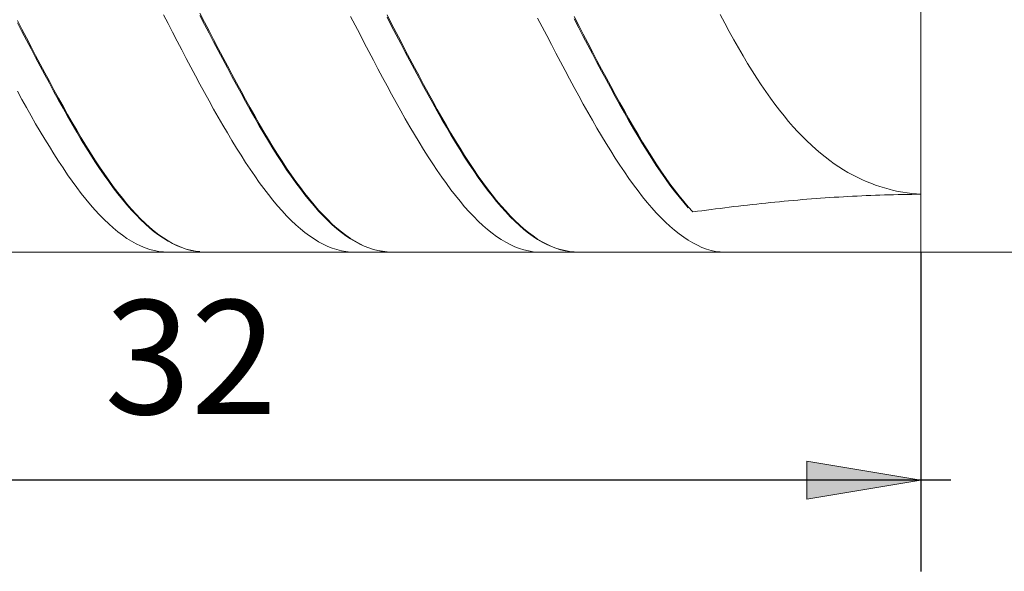
# Model space of a CAD drawing. Units: millimetres. Extents: x -126 to 134, y -103 to 103.
# Drawn here: x -62 to -40, y -10 to 2 of the extents above; entities that cross this region are included whole.
import ezdxf

# ---------------------------------------------------------------- set-up
doc = ezdxf.new("R2010")
doc.units = ezdxf.units.MM
doc.header["$MEASUREMENT"] = 0
doc.layers.get('0').update_dxf_attribs({"lineweight": 0})
doc.layers.add('Bemassung', color=7, linetype='Continuous', lineweight=0)
doc.layers.add('Geo', color=7, linetype='Continuous', lineweight=0)
doc.styles.get("Standard").update_dxf_attribs({"font": 'Arial'})
doc.dimstyles.new('BEM-ISBE', dxfattribs={"dimtxt": 2.5, "dimasz": 2.5, "dimexe": 1.25, "dimexo": 0.625, "dimtad": 1, "dimdec": 3, "dimzin": 0, "dimdsep": 46, "dimtxsty": 'Standard', "dimblk": 'VDDIM_DEFAULT', "dimcen": 0.09, "dimadec": 3, "dimazin": 0, "dimtol": 1, "dimtm": 1e-09, "dimtfac": 0.5, "dimtdec": 3, "dimtmove": 0, "dimatfit": 3, "dimfxl": 1, "dimtolj": 1, "dimtzin": 0, "dimarcsym": 0})

# ---------------------------------------------------------------- blocks, each defined once
blk = doc.blocks.new('VDDIM_DEFAULT')
at = {"linetype": 'Continuous'}
blk.add_hatch(color=0, dxfattribs=at).paths.add_polyline_path([(0, 0), (-1, -0.1665), (-1, 0.1665)], flags=0)
at = {"color": 0, "linetype": 'Continuous'}
blk.add_lwpolyline([(0, 0), (-1, -0.1665), (-1, 0.1665), (0, 0)], dxfattribs=at)
blk = doc.blocks.new('*D6')
at = {"layer": 'Bemassung', "color": 0, "lineweight": -2}
for p, q in [((-73.796, -10.121), (-73.796, 33.879)), ((-38.796, 6.879), (-38.796, 23.879)), ((-73.796, 21.879), (-38.132, 21.879))]:
    blk.add_line(p, q, dxfattribs=at)
at = {"layer": 'Bemassung', "color": 0}
for p in [(-38.796, 6.879), (-73.796, -10.121)]:
    blk.add_point(p, dxfattribs=at)
at = {"layer": 'Bemassung', "color": 0, "lineweight": -2, "xscale": 2.5, "yscale": 2.5, "zscale": 2.5, "rotation": 180}
blk.add_blockref('VDDIM_DEFAULT', (-73.796, 21.879), dxfattribs=at)
at = {"layer": 'Bemassung', "color": 0, "lineweight": -2, "xscale": 2.5, "yscale": 2.5, "zscale": 2.5}
blk.add_blockref('VDDIM_DEFAULT', (-38.796, 21.879), dxfattribs=at)
at = {"layer": 'Bemassung', "color": 0, "insert": (-56.296, 22.546), "char_height": 2.5, "attachment_point": 8}
blk.add_mtext('35', dxfattribs=at)
blk = doc.blocks.new('*D9')
at = {"layer": 'Bemassung', "color": 0, "lineweight": -2}
for p, q in [((-73.796, -10.121), (-73.796, 33.879)), ((-41.796, -3.121), (-41.796, -10.121)), ((-41.144, -8.121), (-73.796, -8.121))]:
    blk.add_line(p, q, dxfattribs=at)
at = {"layer": 'Bemassung', "color": 0}
for p in [(-41.796, -3.121), (-73.796, -10.121)]:
    blk.add_point(p, dxfattribs=at)
at = {"layer": 'Bemassung', "color": 0, "lineweight": -2, "xscale": 2.5, "yscale": 2.5, "zscale": 2.5, "rotation": 180}
blk.add_blockref('VDDIM_DEFAULT', (-73.796, -8.121), dxfattribs=at)
at = {"layer": 'Bemassung', "color": 0, "lineweight": -2, "xscale": 2.5, "yscale": 2.5, "zscale": 2.5}
blk.add_blockref('VDDIM_DEFAULT', (-41.796, -8.121), dxfattribs=at)
at = {"layer": 'Bemassung', "color": 0, "insert": (-57.796, -7.454), "char_height": 2.5, "attachment_point": 8}
blk.add_mtext('32', dxfattribs=at)
blk = doc.blocks.new('*D10')
at = {"layer": 'Bemassung', "color": 0, "lineweight": -2}
for p, q in [((-73.796, -10.121), (-73.796, 33.879)), ((4.204, 6.379), (4.204, 33.879)), ((4.792, 31.879), (-73.796, 31.879))]:
    blk.add_line(p, q, dxfattribs=at)
at = {"layer": 'Bemassung', "color": 0}
for p in [(4.204, 6.379), (-73.796, -10.121)]:
    blk.add_point(p, dxfattribs=at)
at = {"layer": 'Bemassung', "color": 0, "lineweight": -2, "xscale": 2.5, "yscale": 2.5, "zscale": 2.5, "rotation": 180}
blk.add_blockref('VDDIM_DEFAULT', (-73.796, 31.879), dxfattribs=at)
at = {"layer": 'Bemassung', "color": 0, "lineweight": -2, "xscale": 2.5, "yscale": 2.5, "zscale": 2.5}
blk.add_blockref('VDDIM_DEFAULT', (4.204, 31.879), dxfattribs=at)
at = {"layer": 'Bemassung', "color": 0, "insert": (-34.796, 32.546), "char_height": 2.5, "attachment_point": 8}
blk.add_mtext('78', dxfattribs=at)

msp = doc.modelspace()

# ---------------------------------------------------------------- linework, layer by layer
at = {"layer": 'Geo'}
for p, q in [((-41.7958, 6.8794), (-41.7958, -3.1206)), ((-41.7958, 6.8794), (-41.7958, -3.1206)), ((-61.5958, 1.9624), (-61.4958, 1.7699)), ((-58.3958, 2.0871), (-58.2958, 1.8947)), ((-57.5958, 2.1183), (-57.4958, 1.9259)), ((-57.5958, 2.0687), (-57.4958, 1.8766)), ((-54.2958, 2.0507), (-54.1958, 1.8582)), ((-53.4958, 2.0818), (-53.3958, 1.8894)), ((-53.4958, 2.0323), (-53.3958, 1.8402)), ((-50.1958, 2.0142), (-50.0958, 1.8218)), ((-49.3958, 2.0454), (-49.2958, 1.853)), ((-49.3958, 1.9959), (-49.2958, 1.8038)), ((-46.1958, 2.0942), (-46.0958, 1.9038)), ((-61.5958, 1.913), (-61.4958, 1.7209)), ((-61.4958, 1.7699), (-61.3958, 1.5777)), ((-58.2958, 1.8947), (-58.1958, 1.7023)), ((-57.4958, 1.9259), (-57.3958, 1.7335)), ((-57.4958, 1.8766), (-57.3958, 1.6845)), ((-57.3958, 1.7335), (-57.2958, 1.5413)), ((-54.1958, 1.8582), (-54.0958, 1.6659)), ((-53.3958, 1.8894), (-53.2958, 1.697)), ((-53.3958, 1.8402), (-53.2958, 1.6481)), ((-50.0958, 1.8218), (-49.9958, 1.6294)), ((-49.2958, 1.853), (-49.1958, 1.6606)), ((-49.2958, 1.8038), (-49.1958, 1.6118)), ((-46.0958, 1.9038), (-45.9958, 1.7175)), ((-61.4958, 1.7209), (-61.3958, 1.529)), ((-61.3958, 1.5777), (-61.2958, 1.3858)), ((-61.3958, 1.529), (-61.2958, 1.3377)), ((-58.1958, 1.7023), (-58.0958, 1.5102)), ((-57.3958, 1.6845), (-57.2958, 1.4927)), ((-57.2958, 1.5413), (-57.1958, 1.3496)), ((-54.0958, 1.6659), (-53.9958, 1.4738)), ((-53.2958, 1.697), (-53.1958, 1.5049)), ((-53.2958, 1.6481), (-53.1958, 1.4564)), ((-49.9958, 1.6294), (-49.8958, 1.4374)), ((-49.1958, 1.6606), (-49.0958, 1.4685)), ((-49.1958, 1.6118), (-49.0958, 1.4202)), ((-45.9958, 1.7175), (-45.8958, 1.5357)), ((-45.8958, 1.5357), (-45.7958, 1.3584)), ((-61.2958, 1.3858), (-61.1958, 1.1947)), ((-61.2958, 1.3377), (-61.1958, 1.1472)), ((-58.0958, 1.5102), (-57.9958, 1.3185)), ((-57.9958, 1.3185), (-57.8958, 1.1278)), ((-57.2958, 1.4927), (-57.1958, 1.3015)), ((-57.1958, 1.3496), (-57.0958, 1.1586)), ((-57.1958, 1.3015), (-57.0958, 1.1112)), ((-53.9958, 1.4738), (-53.8958, 1.2823)), ((-53.1958, 1.5049), (-53.0958, 1.3133)), ((-53.1958, 1.4564), (-53.0958, 1.2654)), ((-53.0958, 1.3133), (-52.9958, 1.1226)), ((-49.8958, 1.4374), (-49.7958, 1.2461)), ((-49.0958, 1.4685), (-48.9958, 1.2771)), ((-49.0958, 1.4202), (-48.9958, 1.2292)), ((-45.7958, 1.3584), (-45.6958, 1.186)), ((-61.1958, 1.1947), (-61.0958, 1.0047)), ((-61.1958, 1.1472), (-61.0958, 0.9577)), ((-57.8958, 1.1278), (-57.7958, 0.9381)), ((-57.0958, 1.1586), (-56.9958, 0.9688)), ((-57.0958, 1.1112), (-56.9958, 0.9219)), ((-53.8958, 1.2823), (-53.7958, 1.0917)), ((-53.7958, 1.0917), (-53.6958, 0.9023)), ((-53.0958, 1.2654), (-52.9958, 1.0752)), ((-52.9958, 1.1226), (-52.8958, 0.9329)), ((-49.7958, 1.2461), (-49.6958, 1.0557)), ((-48.9958, 1.2771), (-48.8958, 1.0865)), ((-48.9958, 1.2292), (-48.8958, 1.0393)), ((-48.8958, 1.0865), (-48.7958, 0.8971)), ((-45.6958, 1.186), (-45.5958, 1.0185)), ((-61.0958, 1.0047), (-60.9958, 0.8159)), ((-61.0958, 0.9577), (-60.9958, 0.7696)), ((-57.7958, 0.9381), (-57.6958, 0.7499)), ((-56.9958, 0.9688), (-56.8958, 0.7803)), ((-56.9958, 0.9219), (-56.8958, 0.7341)), ((-53.6958, 0.9023), (-53.5958, 0.7144)), ((-52.9958, 1.0752), (-52.8958, 0.8862)), ((-52.8958, 0.9329), (-52.7958, 0.7447)), ((-52.8958, 0.8862), (-52.7958, 0.6987)), ((-49.6958, 1.0557), (-49.5958, 0.8666)), ((-49.5958, 0.8666), (-49.4958, 0.6789)), ((-48.8958, 1.0393), (-48.7958, 0.8506)), ((-48.7958, 0.8971), (-48.6958, 0.7092)), ((-45.5958, 1.0185), (-45.4958, 0.8561)), ((-60.9958, 0.8159), (-60.8958, 0.6287)), ((-60.9958, 0.7696), (-60.8958, 0.5832)), ((-57.6958, 0.7499), (-57.5958, 0.5633)), ((-56.8958, 0.7803), (-56.7958, 0.5934)), ((-56.8958, 0.7341), (-56.7958, 0.548)), ((-53.5958, 0.7144), (-53.4958, 0.5281)), ((-52.7958, 0.7447), (-52.6958, 0.5582)), ((-52.7958, 0.6987), (-52.6958, 0.513)), ((-49.4958, 0.6789), (-49.3958, 0.493)), ((-48.7958, 0.8506), (-48.6958, 0.6634)), ((-48.6958, 0.7092), (-48.5958, 0.523)), ((-48.6958, 0.6634), (-48.5958, 0.478)), ((-45.4958, 0.8561), (-45.3958, 0.6988)), ((-45.3958, 0.6988), (-45.2958, 0.5469)), ((-60.8958, 0.6287), (-60.7958, 0.4433)), ((-60.8958, 0.5832), (-60.7958, 0.3986)), ((-60.7958, 0.4433), (-60.6958, 0.2601)), ((-57.5958, 0.5633), (-57.4958, 0.3786)), ((-56.7958, 0.5934), (-56.6958, 0.4084)), ((-56.7958, 0.548), (-56.6958, 0.3639)), ((-53.4958, 0.5281), (-53.3958, 0.3439)), ((-52.6958, 0.5582), (-52.5958, 0.3736)), ((-52.6958, 0.513), (-52.5958, 0.3292)), ((-49.3958, 0.493), (-49.2958, 0.3092)), ((-48.5958, 0.523), (-48.4958, 0.3388)), ((-48.5958, 0.478), (-48.4958, 0.2947)), ((-45.2958, 0.5469), (-45.1958, 0.4002)), ((-61.5958, 0.4134), (-61.4958, 0.2306)), ((-61.4958, 0.2306), (-61.3958, 0.0502)), ((-60.7958, 0.3986), (-60.6958, 0.2163)), ((-60.6958, 0.2601), (-60.5958, 0.0792)), ((-60.6958, 0.2163), (-60.5958, 0.0364)), ((-57.4958, 0.3786), (-57.3958, 0.1962)), ((-56.6958, 0.4084), (-56.5958, 0.2256)), ((-56.6958, 0.3639), (-56.5958, 0.182)), ((-56.5958, 0.2256), (-56.4958, 0.0453)), ((-53.3958, 0.3439), (-53.2958, 0.1619)), ((-52.5958, 0.3736), (-52.4958, 0.1912)), ((-52.5958, 0.3292), (-52.4958, 0.1478)), ((-49.2958, 0.3092), (-49.1958, 0.1277)), ((-48.4958, 0.3388), (-48.3958, 0.1569)), ((-48.4958, 0.2947), (-48.3958, 0.1137)), ((-45.1958, 0.4002), (-45.0958, 0.2589)), ((-45.0958, 0.2589), (-44.9958, 0.1229)), ((-61.3958, 0.0502), (-61.2958, -0.1275)), ((-60.5958, 0.0792), (-60.4958, -0.0989)), ((-60.5958, 0.0364), (-60.4958, -0.1407)), ((-57.3958, 0.1962), (-57.2958, 0.0163)), ((-57.2958, 0.0163), (-57.1958, -0.1609)), ((-56.5958, 0.182), (-56.4958, 0.0026)), ((-56.4958, 0.0453), (-56.3958, -0.1324)), ((-56.4958, 0.0026), (-56.3958, -0.174)), ((-53.2958, 0.1619), (-53.1958, -0.0175)), ((-52.4958, 0.1912), (-52.3958, 0.0114)), ((-52.4958, 0.1478), (-52.3958, -0.0311)), ((-52.3958, 0.0114), (-52.2958, -0.1657)), ((-49.1958, 0.1277), (-49.0958, -0.0512)), ((-48.3958, 0.1569), (-48.2958, -0.0224)), ((-48.3958, 0.1137), (-48.2958, -0.0646)), ((-44.9958, 0.1229), (-44.8958, -0.0077)), ((-61.2958, -0.1275), (-61.1958, -0.3023)), ((-60.4958, -0.0989), (-60.3958, -0.2742)), ((-60.4958, -0.1407), (-60.3958, -0.3149)), ((-57.1958, -0.1609), (-57.0958, -0.335)), ((-56.3958, -0.1324), (-56.2958, -0.307)), ((-56.3958, -0.174), (-56.2958, -0.3475)), ((-53.1958, -0.0175), (-53.0958, -0.1941)), ((-53.0958, -0.1941), (-52.9958, -0.3677)), ((-52.3958, -0.0311), (-52.2958, -0.2071)), ((-52.2958, -0.1657), (-52.1958, -0.3398)), ((-52.2958, -0.2071), (-52.1958, -0.38)), ((-49.0958, -0.0512), (-48.9958, -0.2273)), ((-48.2958, -0.0224), (-48.1958, -0.1989)), ((-48.2958, -0.0646), (-48.1958, -0.2401)), ((-48.1958, -0.1989), (-48.0958, -0.3724)), ((-44.8958, -0.0077), (-44.7958, -0.133)), ((-44.7958, -0.133), (-44.6958, -0.2531)), ((-61.1958, -0.3023), (-61.0958, -0.4738)), ((-60.3958, -0.2742), (-60.2958, -0.4462)), ((-60.3958, -0.3149), (-60.2958, -0.4858)), ((-57.0958, -0.335), (-56.9958, -0.5059)), ((-56.2958, -0.307), (-56.1958, -0.4784)), ((-56.2958, -0.3475), (-56.1958, -0.5178)), ((-52.9958, -0.3677), (-52.8958, -0.5379)), ((-52.1958, -0.3398), (-52.0958, -0.5105)), ((-52.1958, -0.38), (-52.0958, -0.5496)), ((-48.9958, -0.2273), (-48.8958, -0.4002)), ((-48.8958, -0.4002), (-48.7958, -0.5698)), ((-48.1958, -0.2401), (-48.0958, -0.4125)), ((-48.0958, -0.3724), (-47.9958, -0.5425)), ((-48.0958, -0.4125), (-47.9958, -0.5814)), ((-44.6958, -0.2531), (-44.5958, -0.3679)), ((-44.5958, -0.3679), (-44.4958, -0.4776)), ((-61.0958, -0.4738), (-60.9958, -0.6418)), ((-60.9958, -0.6418), (-60.8958, -0.8061)), ((-60.2958, -0.4462), (-60.1958, -0.6148)), ((-60.2958, -0.4858), (-60.1958, -0.6532)), ((-60.1958, -0.6148), (-60.0958, -0.7797)), ((-56.9958, -0.5059), (-56.8958, -0.6732)), ((-56.1958, -0.4784), (-56.0958, -0.6464)), ((-56.1958, -0.5178), (-56.0958, -0.6845)), ((-56.0958, -0.6464), (-55.9958, -0.8105)), ((-52.8958, -0.5379), (-52.7958, -0.7045)), ((-52.0958, -0.5105), (-51.9958, -0.6778)), ((-52.0958, -0.5496), (-51.9958, -0.7156)), ((-48.7958, -0.5698), (-48.6958, -0.7357)), ((-47.9958, -0.5425), (-47.8958, -0.709)), ((-47.9958, -0.5814), (-47.8958, -0.7467)), ((-44.4958, -0.4776), (-44.3958, -0.5822)), ((-44.3958, -0.5822), (-44.2958, -0.6818)), ((-60.8958, -0.8061), (-60.7958, -0.9664)), ((-60.1958, -0.6532), (-60.0958, -0.8168)), ((-60.0958, -0.7797), (-59.9958, -0.9407)), ((-60.0958, -0.8168), (-59.9958, -0.9765)), ((-56.8958, -0.6732), (-56.7958, -0.8368)), ((-56.7958, -0.8368), (-56.6958, -0.9963)), ((-56.0958, -0.6845), (-55.9958, -0.8474)), ((-55.9958, -0.8105), (-55.8958, -0.9707)), ((-55.9958, -0.8474), (-55.8958, -1.0062)), ((-52.7958, -0.7045), (-52.6958, -0.8673)), ((-51.9958, -0.6778), (-51.8958, -0.8412)), ((-51.9958, -0.7156), (-51.8958, -0.8778)), ((-51.8958, -0.8412), (-51.7958, -1.0006)), ((-48.6958, -0.7357), (-48.5958, -0.8977)), ((-47.8958, -0.709), (-47.7958, -0.8717)), ((-47.8958, -0.7467), (-47.7958, -0.9081)), ((-44.2958, -0.6818), (-44.1958, -0.7765)), ((-44.1958, -0.7765), (-44.0958, -0.8664)), ((-60.7958, -0.9664), (-60.6958, -1.1225)), ((-59.9958, -0.9407), (-59.8958, -1.0975)), ((-59.9958, -0.9765), (-59.8958, -1.1319)), ((-56.6958, -0.9963), (-56.5958, -1.1516)), ((-55.8958, -0.9707), (-55.7958, -1.1267)), ((-55.8958, -1.0062), (-55.7958, -1.1608)), ((-52.6958, -0.8673), (-52.5958, -1.0261)), ((-52.5958, -1.0261), (-52.4958, -1.1805)), ((-51.8958, -0.8778), (-51.7958, -1.0359)), ((-51.7958, -1.0006), (-51.6958, -1.1558)), ((-51.7958, -1.0359), (-51.6958, -1.1896)), ((-48.5958, -0.8977), (-48.4958, -1.0557)), ((-48.4958, -1.0557), (-48.3958, -1.2093)), ((-47.7958, -0.8717), (-47.6958, -1.0304)), ((-47.7958, -0.9081), (-47.6958, -1.0654)), ((-47.6958, -1.0304), (-47.5958, -1.1847)), ((-47.6958, -1.0654), (-47.5958, -1.2183)), ((-44.0958, -0.8664), (-43.9958, -0.9516)), ((-43.9958, -0.9516), (-43.8958, -1.0322)), ((-43.8958, -1.0322), (-43.7958, -1.1083)), ((-60.6958, -1.1225), (-60.5958, -1.2741)), ((-60.5958, -1.2741), (-60.4958, -1.4211)), ((-59.8958, -1.0975), (-59.7958, -1.2499)), ((-59.8958, -1.1319), (-59.7958, -1.2828)), ((-59.7958, -1.2499), (-59.6958, -1.3976)), ((-59.7958, -1.2828), (-59.6958, -1.4291)), ((-56.5958, -1.1516), (-56.4958, -1.3024)), ((-55.7958, -1.1267), (-55.6958, -1.2782)), ((-55.7958, -1.1608), (-55.6958, -1.3109)), ((-55.6958, -1.2782), (-55.5958, -1.4251)), ((-52.4958, -1.1805), (-52.3958, -1.3304)), ((-51.6958, -1.1558), (-51.5958, -1.3064)), ((-51.6958, -1.1896), (-51.5958, -1.3388)), ((-48.3958, -1.2093), (-48.2958, -1.3583)), ((-47.5958, -1.1847), (-47.4958, -1.3345)), ((-47.5958, -1.2183), (-47.4958, -1.3666)), ((-43.7958, -1.1083), (-43.6958, -1.18)), ((-43.6958, -1.18), (-43.5958, -1.2475)), ((-43.5958, -1.2475), (-43.4958, -1.3109)), ((-60.4958, -1.4211), (-60.3958, -1.5632)), ((-59.6958, -1.3976), (-59.5958, -1.5405)), ((-59.6958, -1.4291), (-59.5958, -1.5705)), ((-56.4958, -1.3024), (-56.3958, -1.4484)), ((-56.3958, -1.4484), (-56.2958, -1.5896)), ((-55.6958, -1.3109), (-55.5958, -1.4563)), ((-55.5958, -1.4251), (-55.4958, -1.567)), ((-55.5958, -1.4563), (-55.4958, -1.5967)), ((-52.3958, -1.3304), (-52.2958, -1.4756)), ((-52.2958, -1.4756), (-52.1958, -1.6157)), ((-51.5958, -1.3064), (-51.4958, -1.4524)), ((-51.5958, -1.3388), (-51.4958, -1.4833)), ((-51.4958, -1.4524), (-51.3958, -1.5934)), ((-51.4958, -1.4833), (-51.3958, -1.6228)), ((-48.2958, -1.3583), (-48.1958, -1.5025)), ((-48.1958, -1.5025), (-48.0958, -1.6417)), ((-47.4958, -1.3345), (-47.3958, -1.4795)), ((-47.4958, -1.3666), (-47.3958, -1.5101)), ((-47.3958, -1.4795), (-47.2958, -1.6195)), ((-47.3958, -1.5101), (-47.2958, -1.6486)), ((-43.4958, -1.3109), (-43.3958, -1.3702)), ((-43.3958, -1.3702), (-43.2958, -1.4256)), ((-43.2958, -1.4256), (-43.1958, -1.4772)), ((-43.1958, -1.4772), (-43.0958, -1.5251)), ((-60.3958, -1.5632), (-60.2958, -1.7002)), ((-60.2958, -1.7002), (-60.1958, -1.8319)), ((-59.5958, -1.5405), (-59.4958, -1.6783)), ((-59.5958, -1.5705), (-59.4958, -1.7068)), ((-59.4958, -1.6783), (-59.3958, -1.8109)), ((-59.4958, -1.7068), (-59.3958, -1.8377)), ((-56.2958, -1.5896), (-56.1958, -1.7256)), ((-56.1958, -1.7256), (-56.0958, -1.8562)), ((-55.4958, -1.567), (-55.3958, -1.7039)), ((-55.4958, -1.5967), (-55.3958, -1.732)), ((-55.3958, -1.7039), (-55.2958, -1.8354)), ((-52.1958, -1.6157), (-52.0958, -1.7507)), ((-51.3958, -1.5934), (-51.2958, -1.7292)), ((-51.3958, -1.6228), (-51.2958, -1.757)), ((-48.0958, -1.6417), (-47.9958, -1.7757)), ((-47.2958, -1.6195), (-47.1958, -1.7544)), ((-47.2958, -1.6486), (-47.1958, -1.7819)), ((-43.0958, -1.5251), (-42.9958, -1.5694)), ((-42.9958, -1.5694), (-42.8958, -1.6102)), ((-42.8958, -1.6102), (-42.7958, -1.6476)), ((-42.7958, -1.6476), (-42.6958, -1.6816)), ((-42.6958, -1.6816), (-42.5958, -1.7124)), ((-42.5958, -1.7124), (-42.4958, -1.7401)), ((-60.1958, -1.8319), (-60.0958, -1.9581)), ((-59.3958, -1.8109), (-59.2958, -1.938)), ((-59.3958, -1.8377), (-59.2958, -1.9632)), ((-59.2958, -1.938), (-59.1958, -2.0594)), ((-56.0958, -1.8562), (-55.9958, -1.9813)), ((-55.3958, -1.732), (-55.2958, -1.8619)), ((-55.2958, -1.8354), (-55.1958, -1.9614)), ((-55.2958, -1.8619), (-55.1958, -1.9863)), ((-52.0958, -1.7507), (-51.9958, -1.8804)), ((-51.9958, -1.8804), (-51.8958, -2.0044)), ((-51.2958, -1.7292), (-51.1958, -1.8597)), ((-51.2958, -1.757), (-51.1958, -1.8859)), ((-51.1958, -1.8597), (-51.0958, -1.9847)), ((-51.1958, -1.8859), (-51.0958, -2.0092)), ((-47.9958, -1.7757), (-47.8958, -1.9043)), ((-47.8958, -1.9043), (-47.7958, -2.0273)), ((-47.1958, -1.7544), (-47.0958, -1.8838)), ((-47.1958, -1.7819), (-47.0958, -1.9097)), ((-47.0958, -1.8838), (-46.9958, -2.0077)), ((-47.0958, -1.9097), (-46.9958, -2.032)), ((-44.0958, -1.9449), (-43.9958, -1.9375)), ((-43.9958, -1.9375), (-43.8958, -1.9305)), ((-43.8958, -1.9305), (-43.7958, -1.9237)), ((-43.7958, -1.9237), (-43.6958, -1.9172)), ((-43.6958, -1.9172), (-43.5958, -1.911)), ((-43.5958, -1.911), (-43.4958, -1.905)), ((-43.4958, -1.905), (-43.3958, -1.8994)), ((-43.3958, -1.8994), (-43.2958, -1.894)), ((-43.2958, -1.894), (-43.1958, -1.889)), ((-43.1958, -1.889), (-43.0958, -1.8842)), ((-43.0958, -1.8842), (-42.9958, -1.8798)), ((-42.9958, -1.8798), (-42.8958, -1.8756)), ((-42.8958, -1.8756), (-42.7958, -1.8718)), ((-42.7958, -1.8718), (-42.6958, -1.8682)), ((-42.6958, -1.8682), (-42.5958, -1.865)), ((-42.5958, -1.865), (-42.4958, -1.8621)), ((-42.4958, -1.7401), (-42.3958, -1.7646)), ((-42.4958, -1.8621), (-42.3958, -1.8594)), ((-42.3958, -1.7646), (-42.2958, -1.7861)), ((-42.3958, -1.8594), (-42.2958, -1.8571)), ((-42.2958, -1.7861), (-42.1958, -1.8047)), ((-42.2958, -1.8571), (-42.1958, -1.8551)), ((-42.1958, -1.8047), (-42.0958, -1.8203)), ((-42.1958, -1.8551), (-42.0958, -1.8534)), ((-42.0958, -1.8203), (-41.9958, -1.8331)), ((-42.0958, -1.8534), (-41.9958, -1.852)), ((-41.9958, -1.8331), (-41.8958, -1.843)), ((-41.9958, -1.852), (-41.8958, -1.8509)), ((-41.8958, -1.843), (-41.7958, -1.8501)), ((-41.8958, -1.8509), (-41.7958, -1.8501)), ((-60.0958, -1.9581), (-59.9958, -2.0786)), ((-59.9958, -2.0786), (-59.8958, -2.1932)), ((-59.2958, -1.9632), (-59.1958, -2.0829)), ((-59.1958, -2.0594), (-59.0958, -2.175)), ((-59.1958, -2.0829), (-59.0958, -2.1968)), ((-55.9958, -1.9813), (-55.8958, -2.1007)), ((-55.8958, -2.1007), (-55.7958, -2.2142)), ((-55.1958, -1.9614), (-55.0958, -2.0818)), ((-55.1958, -1.9863), (-55.0958, -2.1049)), ((-55.0958, -2.0818), (-54.9958, -2.1963)), ((-55.0958, -2.1049), (-54.9958, -2.2177)), ((-51.8958, -2.0044), (-51.7958, -2.1227)), ((-51.7958, -2.1227), (-51.6958, -2.2351)), ((-51.0958, -1.9847), (-50.9958, -2.1039)), ((-51.0958, -2.0092), (-50.9958, -2.1268)), ((-50.9958, -2.1039), (-50.8958, -2.2173)), ((-50.9958, -2.1268), (-50.8958, -2.2384)), ((-47.7958, -2.0273), (-47.6958, -2.1445)), ((-47.6958, -2.1445), (-47.5958, -2.2557)), ((-46.9958, -2.0077), (-46.8958, -2.1259)), ((-46.9958, -2.032), (-46.8958, -2.1484)), ((-46.8958, -2.1259), (-46.7958, -2.2381)), ((-46.1958, -2.159), (-46.0958, -2.1465)), ((-46.0958, -2.1465), (-45.9958, -2.1341)), ((-45.9958, -2.1341), (-45.8958, -2.122)), ((-45.8958, -2.122), (-45.7958, -2.1102)), ((-45.7958, -2.1102), (-45.6958, -2.0985)), ((-45.6958, -2.0985), (-45.5958, -2.087)), ((-45.5958, -2.087), (-45.4958, -2.0758)), ((-45.4958, -2.0758), (-45.3958, -2.0649)), ((-45.3958, -2.0649), (-45.2958, -2.0541)), ((-45.2958, -2.0541), (-45.1958, -2.0436)), ((-45.1958, -2.0436), (-45.0958, -2.0333)), ((-45.0958, -2.0333), (-44.9958, -2.0233)), ((-44.9958, -2.0233), (-44.8958, -2.0136)), ((-44.8958, -2.0136), (-44.7958, -2.0041)), ((-44.7958, -2.0041), (-44.6958, -1.9948)), ((-44.6958, -1.9948), (-44.5958, -1.9858)), ((-44.5958, -1.9858), (-44.4958, -1.9771)), ((-44.4958, -1.9771), (-44.3958, -1.9686)), ((-44.3958, -1.9686), (-44.2958, -1.9605)), ((-44.2958, -1.9605), (-44.1958, -1.9525)), ((-44.1958, -1.9525), (-44.0958, -1.9449)), ((-59.8958, -2.1932), (-59.7958, -2.3018)), ((-59.7958, -2.3018), (-59.6958, -2.4042)), ((-59.0958, -2.175), (-58.9958, -2.2846)), ((-59.0958, -2.1968), (-58.9958, -2.3046)), ((-58.9958, -2.2846), (-58.8958, -2.388)), ((-58.9958, -2.3046), (-58.8958, -2.4063)), ((-55.7958, -2.2142), (-55.6958, -2.3217)), ((-55.6958, -2.3217), (-55.5958, -2.4229)), ((-54.9958, -2.1963), (-54.8958, -2.3047)), ((-54.9958, -2.2177), (-54.8958, -2.3244)), ((-54.8958, -2.3047), (-54.7958, -2.4069)), ((-54.8958, -2.3244), (-54.7958, -2.4248)), ((-51.6958, -2.2351), (-51.5958, -2.3414)), ((-51.5958, -2.3414), (-51.4958, -2.4414)), ((-50.8958, -2.2173), (-50.7958, -2.3245)), ((-50.8958, -2.2384), (-50.7958, -2.3439)), ((-50.7958, -2.3245), (-50.6958, -2.4256)), ((-50.7958, -2.3439), (-50.6958, -2.4432)), ((-47.5958, -2.2557), (-47.4958, -2.3608)), ((-47.4958, -2.3608), (-47.3958, -2.4596)), ((-46.7958, -2.2381), (-46.6958, -2.2244)), ((-46.6958, -2.2244), (-46.5958, -2.211)), ((-46.5958, -2.211), (-46.4958, -2.1977)), ((-46.4958, -2.1977), (-46.3958, -2.1846)), ((-46.3958, -2.1846), (-46.2958, -2.1717)), ((-46.2958, -2.1717), (-46.1958, -2.159)), ((-59.6958, -2.4042), (-59.5958, -2.5003)), ((-59.5958, -2.5003), (-59.4958, -2.5899)), ((-58.8958, -2.388), (-58.7958, -2.4851)), ((-58.8958, -2.4063), (-58.7958, -2.5016)), ((-58.7958, -2.4851), (-58.6958, -2.5758)), ((-58.7958, -2.5016), (-58.6958, -2.5904)), ((-58.6958, -2.5758), (-58.5958, -2.6598)), ((-55.5958, -2.4229), (-55.4958, -2.5178)), ((-55.4958, -2.5178), (-55.3958, -2.6061)), ((-54.7958, -2.4069), (-54.6958, -2.5028)), ((-54.7958, -2.4248), (-54.6958, -2.5189)), ((-54.6958, -2.5028), (-54.5958, -2.5922)), ((-54.6958, -2.5189), (-54.5958, -2.6065)), ((-51.4958, -2.4414), (-51.3958, -2.535)), ((-51.3958, -2.535), (-51.2958, -2.6221)), ((-50.6958, -2.4256), (-50.5958, -2.5203)), ((-50.6958, -2.4432), (-50.5958, -2.536)), ((-50.5958, -2.5203), (-50.4958, -2.6084)), ((-50.5958, -2.536), (-50.4958, -2.6223)), ((-47.3958, -2.4596), (-47.2958, -2.552)), ((-47.2958, -2.552), (-47.1958, -2.6378)), ((-59.4958, -2.5899), (-59.3958, -2.6728)), ((-59.3958, -2.6728), (-59.2958, -2.749)), ((-59.2958, -2.749), (-59.1958, -2.8184)), ((-58.6958, -2.5904), (-58.5958, -2.6726)), ((-58.5958, -2.6598), (-58.4958, -2.7371)), ((-58.5958, -2.6726), (-58.4958, -2.748)), ((-58.4958, -2.7371), (-58.3958, -2.8076)), ((-58.4958, -2.748), (-58.3958, -2.8166)), ((-55.3958, -2.6061), (-55.2958, -2.6878)), ((-55.2958, -2.6878), (-55.1958, -2.7627)), ((-55.1958, -2.7627), (-55.0958, -2.8308)), ((-54.5958, -2.5922), (-54.4958, -2.675)), ((-54.5958, -2.6065), (-54.4958, -2.6874)), ((-54.4958, -2.675), (-54.3958, -2.751)), ((-54.4958, -2.6874), (-54.3958, -2.7616)), ((-54.3958, -2.751), (-54.2958, -2.8202)), ((-54.3958, -2.7616), (-54.2958, -2.8289)), ((-51.2958, -2.6221), (-51.1958, -2.7025)), ((-51.1958, -2.7025), (-51.0958, -2.7761)), ((-51.0958, -2.7761), (-50.9958, -2.8429)), ((-50.4958, -2.6084), (-50.3958, -2.6899)), ((-50.4958, -2.6223), (-50.3958, -2.702)), ((-50.3958, -2.6899), (-50.2958, -2.7647)), ((-50.3958, -2.702), (-50.2958, -2.7749)), ((-50.2958, -2.7647), (-50.1958, -2.8325)), ((-50.2958, -2.7749), (-50.1958, -2.8408)), ((-47.1958, -2.6378), (-47.0958, -2.717)), ((-47.0958, -2.717), (-46.9958, -2.7893)), ((-46.9958, -2.7893), (-46.8958, -2.8547)), ((-59.1958, -2.8184), (-59.0958, -2.8808)), ((-59.0958, -2.8808), (-58.9958, -2.9362)), ((-58.9958, -2.9362), (-58.8958, -2.9844)), ((-58.8958, -2.9844), (-58.7958, -3.0254)), ((-58.3958, -2.8076), (-58.2958, -2.8712)), ((-58.3958, -2.8166), (-58.2958, -2.8783)), ((-58.2958, -2.8712), (-58.1958, -2.9277)), ((-58.2958, -2.8783), (-58.1958, -2.9329)), ((-58.1958, -2.9277), (-58.0958, -2.977)), ((-58.1958, -2.9329), (-58.0958, -2.9803)), ((-58.0958, -2.977), (-57.9958, -3.0192)), ((-58.0958, -2.9803), (-57.9958, -3.0206)), ((-57.9958, -3.0192), (-57.8958, -3.0542)), ((-57.9958, -3.0206), (-57.8958, -3.0536)), ((-55.0958, -2.8308), (-54.9958, -2.8918)), ((-54.9958, -2.8918), (-54.8958, -2.9458)), ((-54.8958, -2.9458), (-54.7958, -2.9927)), ((-54.7958, -2.9927), (-54.6958, -3.0323)), ((-54.2958, -2.8202), (-54.1958, -2.8824)), ((-54.2958, -2.8289), (-54.1958, -2.8892)), ((-54.1958, -2.8824), (-54.0958, -2.9376)), ((-54.1958, -2.8892), (-54.0958, -2.9424)), ((-54.0958, -2.9376), (-53.9958, -2.9856)), ((-54.0958, -2.9424), (-53.9958, -2.9885)), ((-53.9958, -2.9856), (-53.8958, -3.0264)), ((-53.9958, -2.9885), (-53.8958, -3.0274)), ((-50.9958, -2.8429), (-50.8958, -2.9026)), ((-50.8958, -2.9026), (-50.7958, -2.9553)), ((-50.7958, -2.9553), (-50.6958, -3.0008)), ((-50.6958, -3.0008), (-50.5958, -3.039)), ((-50.1958, -2.8325), (-50.0958, -2.8934)), ((-50.1958, -2.8408), (-50.0958, -2.8998)), ((-50.0958, -2.8934), (-49.9958, -2.9472)), ((-50.0958, -2.8998), (-49.9958, -2.9517)), ((-49.9958, -2.9472), (-49.8958, -2.9939)), ((-49.9958, -2.9517), (-49.8958, -2.9964)), ((-49.8958, -2.9939), (-49.7958, -3.0333)), ((-49.8958, -2.9964), (-49.7958, -3.034)), ((-46.8958, -2.8547), (-46.7958, -2.9131)), ((-46.7958, -2.9131), (-46.6958, -2.9701)), ((-46.6958, -2.9701), (-46.5958, -3.0173)), ((-46.5958, -3.0173), (-46.4958, -3.055)), ((-73.5958, -3.1206), (-41.7958, -3.1206)), ((-58.7958, -3.0254), (-58.6958, -3.0591)), ((-58.6958, -3.0591), (-58.5958, -3.0856)), ((-58.5958, -3.0856), (-58.4958, -3.1046)), ((-58.4958, -3.1046), (-58.3958, -3.1163)), ((-58.3958, -3.1163), (-58.2958, -3.1206)), ((-57.8958, -3.0536), (-57.7958, -3.0793)), ((-57.8958, -3.0542), (-57.7958, -3.0818)), ((-57.7958, -3.0793), (-57.6958, -3.0976)), ((-57.7958, -3.0818), (-57.6958, -3.102)), ((-57.6958, -3.0976), (-57.5958, -3.1086)), ((-57.6958, -3.102), (-57.5958, -3.1149)), ((-57.5958, -3.1149), (-57.4958, -3.1204)), ((-54.6958, -3.0323), (-54.5958, -3.0647)), ((-54.5958, -3.0647), (-54.4958, -3.0897)), ((-54.4958, -3.0897), (-54.3958, -3.1074)), ((-54.3958, -3.1074), (-54.2958, -3.1177)), ((-53.8958, -3.0264), (-53.7958, -3.0599)), ((-53.8958, -3.0274), (-53.7958, -3.059)), ((-53.7958, -3.059), (-53.6958, -3.0833)), ((-53.7958, -3.0599), (-53.6958, -3.0862)), ((-53.6958, -3.0833), (-53.5958, -3.1003)), ((-53.6958, -3.0862), (-53.5958, -3.1051)), ((-53.5958, -3.1003), (-53.4958, -3.1099)), ((-53.5958, -3.1051), (-53.4958, -3.1165)), ((-53.4958, -3.1165), (-53.3958, -3.1206)), ((-50.5958, -3.039), (-50.4958, -3.07)), ((-50.4958, -3.07), (-50.3958, -3.0937)), ((-50.3958, -3.0937), (-50.2958, -3.1099)), ((-50.2958, -3.1099), (-50.1958, -3.1188)), ((-49.7958, -3.0333), (-49.6958, -3.0655)), ((-49.7958, -3.034), (-49.6958, -3.0642)), ((-49.6958, -3.0642), (-49.5958, -3.0871)), ((-49.6958, -3.0655), (-49.5958, -3.0903)), ((-49.5958, -3.0871), (-49.4958, -3.1027)), ((-49.5958, -3.0903), (-49.4958, -3.1078)), ((-49.4958, -3.1027), (-49.3958, -3.1108)), ((-49.4958, -3.1078), (-49.3958, -3.1179)), ((-46.4958, -3.055), (-46.3958, -3.0837)), ((-46.3958, -3.0837), (-46.2958, -3.1039)), ((-46.2958, -3.1039), (-46.1958, -3.116)), ((-46.1958, -3.116), (-46.0958, -3.1206)), ((-46.0958, -3.1206), (-45.9958, -3.1206)), ((-41.7958, -3.1206), (-38.7958, -3.1206))]:
    msp.add_line(p, q, dxfattribs=at)

# ---------------------------------------------------------------- dimensions: what is measured, and where the dimension line sits
at = {"layer": 'Bemassung'}
for base, p1, p2, text, picture, middle in [((-73.7958, 31.8794), (4.2042, 6.3794), (-73.7958, -10.1206), '78', '*D10', (-34.7958, 32.546)), ((-38.7958, 21.8794), (-73.7958, -10.1206), (-38.7958, 6.8794), '35', '*D6', (-56.2958, 22.546)), ((-73.7958, -8.1206), (-41.7958, -3.1206), (-73.7958, -10.1206), '32', '*D9', (-57.7958, -7.454))]:
    dim = msp.add_linear_dim(base=base, p1=p1, p2=p2, text=text, dimstyle='BEM-ISBE', override={"dimgap": 0.625, "dimlfac": 1, "dimzin": 8, "dimtol": 0, "dimlim": 0, "dimtzin": 8}, dxfattribs=at)
    dim.commit()
    dim.dimension.update_dxf_attribs({"geometry": picture, "text_midpoint": middle})

doc.saveas('drawing.dxf')
